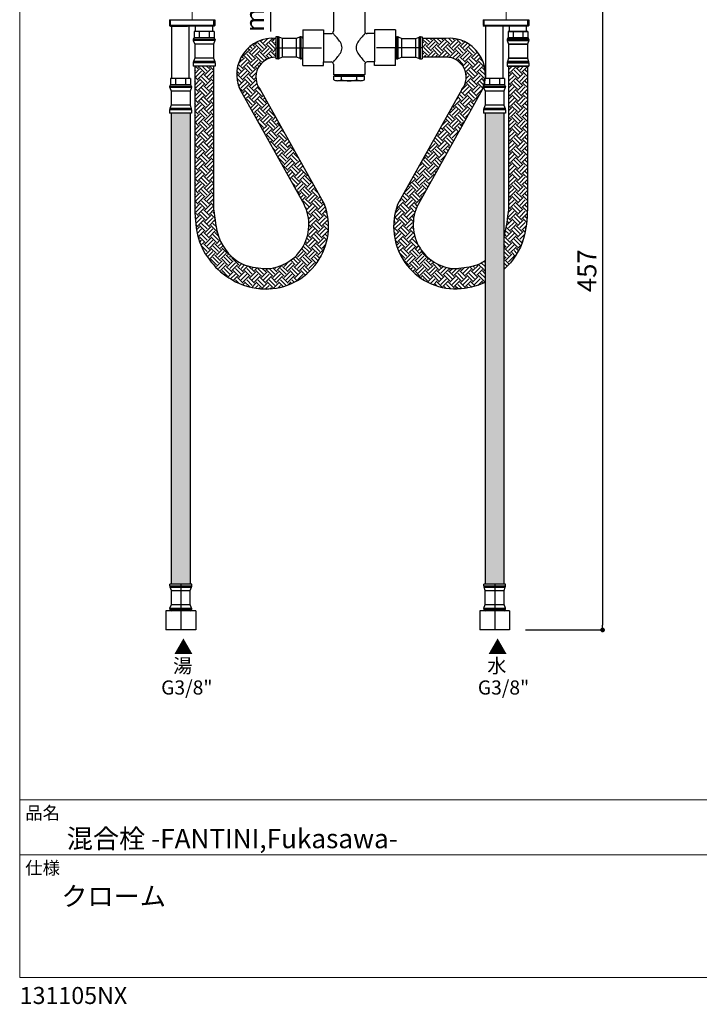
# Model space of a CAD drawing. Units: millimetres. Extents: x 18 to 3712, y 17 to 1175.
# Drawn here: x 18 to 451, y 17 to 644 of the extents above; entities that cross this region are included whole.
import ezdxf

# ---------------------------------------------------------------- set-up
doc = ezdxf.new("R2010")
doc.units = ezdxf.units.MM
doc.header["$LTSCALE"] = 50.8
doc.header["$PDMODE"] = 1
doc.header["$PDSIZE"] = -2
doc.linetypes.add('CENTER2', pattern=[1.125, 0.75, -0.125, 0.125, -0.125])
doc.linetypes.add('STYLE_12', pattern=[0.3937007874015748, 0.1968503937007874, -0.1968503937007874])
for name, color, linetype, lineweight in [('DIM', 7, 'Continuous', 9), ('HIDDEN', 7, 'STYLE_12', 9), ('TEMPLATE', 7, 'Continuous', 0)]:
    doc.layers.add(name, color=color, linetype=linetype, lineweight=lineweight)
doc.layers.add('MODEL', color=7, linetype='Continuous')
doc.styles.add('ARIAL', font='ARIAL.TTF')
doc.styles.add('ＭＳ ゴシック', font='msgothic.ttc', dxfattribs={"bigfont": 'ＭＳ ゴシック'})
doc.dimstyles.new('ARIAL', dxfattribs={"dimtxt": 12, "dimasz": 10, "dimexe": 3, "dimexo": 3, "dimgap": 4, "dimtad": 1, "dimdec": 1, "dimdsep": 46, "dimtxsty": 'ARIAL', "dimcen": 0, "dimadec": 0, "dimazin": 0, "dimtfac": 0.5, "dimtdec": 4, "dimtmove": 0, "dimatfit": 0, "dimfxl": 1, "dimtolj": 1, "dimtzin": 0, "dimarcsym": 0})
pattern_1 = [(45, (0, 0), (7e-16, 7.184204896855324), [5.08, -5.08]), (45, (-1.347038418160373, 1.347038418160373), (7e-16, 7.184204896855324), [5.08, -5.08]), (45, (-2.694076836320746, 2.694076836320747), (7e-16, 7.184204896855324), [5.08, -5.08]), (135, (-2.694076836320746, 3.592102448427662), (-7.184204896855324, 7e-16), [5.08, -5.08]), (135, (-1.347038418160373, 4.939140866588035), (-7.184204896855324, 7e-16), [5.08, -5.08]), (135, (9e-16, 6.286179284748409), (-7.184204896855324, 7e-16), [5.08, -5.08])]

# ---------------------------------------------------------------- blocks, each defined once
blk = doc.blocks.new('_DOT')
at = {"color": 0, "linetype": 'ByBlock', "lineweight": -2}
blk.add_line((-0.5, 0), (-1, 0), dxfattribs=at)
at = {"color": 0, "linetype": 'ByBlock', "lineweight": -2, "const_width": 0.5}
blk.add_lwpolyline([(-0.25, 0, 1), (0.25, 0, 1)], format="xyb", close=True, dxfattribs=at)
blk = doc.blocks.new('*D13')
at = {"layer": 'Defpoints', "color": 0}
for p in [(352.4230569981788, 712.9950955945453), (337.1230570011588, 255.3950931389721), (389.1504415542257, 255.3950931389721)]:
    blk.add_point(p, dxfattribs=at)
at = {"layer": 'DIM', "color": 0, "lineweight": -2}
for p, q in [((355.4230569981788, 712.9950955945453), (389.1504415542257, 712.9950955945453)), ((389.1504415542257, 709.9950955945453), (389.1504415542257, 258.3950931389721)), ((340.1230570011588, 255.3950931389721), (389.1504415542257, 255.3950931389721))]:
    blk.add_line(p, q, dxfattribs=at)
at = {"layer": 'DIM', "color": 0, "lineweight": -2, "xscale": 3, "yscale": 3, "zscale": 3}
for p, rotation in [((389.1504415542257, 712.9950955945453), 90), ((389.1504415542257, 255.3950931389721), 270)]:
    blk.add_blockref('_DOT', p, dxfattribs=dict(at, rotation=rotation))
at = {"layer": 'DIM', "color": 0, "linetype": 'Continuous', "insert": (379.1504415542257, 484.1950943667585), "char_height": 12, "attachment_point": 5, "rotation": 90, "style": 'ＭＳ ゴシック'}
blk.add_mtext('\\A1;457', dxfattribs=at)
blk = doc.blocks.new('*D15')
at = {"layer": 'Defpoints', "color": 0}
for p in [(252.5188715298266, 713.1853787709649), (177.4580730579796, 696.2551696104322), (252.6230570011588, 696.2551696104322)]:
    blk.add_point(p, dxfattribs=at)
at = {"layer": 'DIM', "color": 0, "lineweight": -2}
for p, q in [((249.5188715298266, 713.1853787709649), (177.4580730579796, 713.1853787709649)), ((177.4580730579796, 710.1853787709649), (177.4580730579796, 699.2551696104322)), ((249.6230570011588, 696.2551696104322), (177.4580730579796, 696.2551696104322)), ((177.4580730579796, 696.2551696104322), (177.4580730579796, 636.6191696104322))]:
    blk.add_line(p, q, dxfattribs=at)
at = {"layer": 'DIM', "color": 0, "lineweight": -2, "xscale": 3, "yscale": 3, "zscale": 3}
for p, rotation in [((177.4580730579796, 713.1853787709649), 90), ((177.4580730579796, 696.2551696104322), 270)]:
    blk.add_blockref('_DOT', p, dxfattribs=dict(at, rotation=rotation))
at = {"layer": 'DIM', "color": 0, "linetype": 'Continuous', "insert": (167.4580730579796, 663.4371696104322), "char_height": 12, "attachment_point": 5, "rotation": 90, "style": 'ＭＳ ゴシック'}
blk.add_mtext('\\A1;max 35', dxfattribs=at)

msp = doc.modelspace()

# ---------------------------------------------------------------- hatches: boundary and pattern name
at = {"layer": 'MODEL', "linetype": 'Continuous'}
h = msp.add_hatch(dxfattribs=at)
h.set_pattern_fill('EARTH', color=256, scale=0.8, angle=45, style=0)
h.set_pattern_definition([(45, (648.646384072898, -25.78411851215731), (7e-16, 7.184204896855324), [5.08, -5.08]), (45, (647.2993456547375, -24.43708009399693), (7e-16, 7.184204896855324), [5.08, -5.08]), (45, (645.9523072365772, -23.09004167583656), (7e-16, 7.184204896855324), [5.08, -5.08]), (135, (645.9523072365772, -22.19201606372965), (-7.184204896855324, 7e-16), [5.08, -5.08]), (135, (647.2993456547375, -20.84497764556927), (-7.184204896855324, 7e-16), [5.08, -5.08]), (135, (648.646384072898, -19.4979392274089), (-7.184204896855324, 7e-16), [5.08, -5.08])])
edge = h.paths.add_edge_path()
edge.add_line((141.2371255083735, 523.3460765083283), (141.2371255083735, 614.4950967149746))
edge.add_line((141.2371255083735, 614.4950967149746), (129.2371255083735, 614.4950967149746))
edge.add_line((129.2371255083735, 614.4950967149746), (129.2371255083735, 523.3460765083283))
edge.add_spline(control_points=[(129.2371255083735, 523.3460765083283), (129.5481035004721, 517.0188016100784), (130.4152615722099, 499.3752781469049), (148.0935376637537, 477.9903544707004), (166.8884825044865, 472.6110197974313), (174.4651109516798, 472.5621407321999), (174.7191347519051, 472.560501949727)], knot_values=[0, 0, 0, 0, 18.80788388557828, 52.44553871361548, 74.41444306047359, 75.17655228772597, 75.17655228772597, 75.17655228772597, 75.17655228772597], degree=3, periodic=0)
edge.add_arc((174.719134751905, 512.3430669954803), 39.7825650457533, 270.0000000000035, 380.728538917001)
edge.add_line((211.926488816136, 526.4237376172423), (170.9414300108657, 599.6997060137628))
edge.add_arc((180.9355540074156, 607.5226027979605), 12.69173859463807, 89.60497830903518, 218.0520497083135, ccw=False)
edge.add_line((181.02305560641, 620.2140397546175), (181.02305560641, 632.2140397546175))
edge.add_arc((179.1887526886573, 609.0944993231349), 23.19219301741509, 85.46365893959926, 203.4969721049985)
edge.add_line((157.9196297451412, 599.8477579419437), (198.9046885504118, 526.4237376172416))
edge.add_arc((173.9550562617077, 513.5720002340006), 28.06512613742084, -91.96255985550698, 27.253325681608317, ccw=False)
edge.add_spline(control_points=[(172.9939257837955, 485.5233365704003), (168.4963075410655, 486.0774770951414), (156.2786398559364, 487.5827859979354), (142.7372237002386, 503.5298934834764), (142.2903103945345, 517.388839874316), (141.2371255083735, 523.3460765083283)], knot_values=[-54.49283256669885, -54.49283256669885, -54.49283256669885, -54.49283256669885, -41.11373618359369, -18.1488512160552, 0, 0, 0, 0], degree=3, periodic=0)
at = {"layer": 'MODEL', "linetype": 'Continuous', "lineweight": -3}
h = msp.add_hatch(dxfattribs=at)
h.set_pattern_fill('EARTH', color=256, scale=0.8, angle=45, style=0)
h.set_pattern_definition(pattern_1)
edge = h.paths.add_edge_path()
edge.add_arc((296.5191947550396, 513.5720002340006), 28.06512613742095, 152.7466743183937, 271.9625598555074, ccw=False)
edge.add_line((271.569562466335, 526.4237376172409), (312.5546212716059, 599.8477579419434))
edge.add_arc((291.2854983280533, 609.0944993231493), 23.19219301745447, 336.5030278950042, 341.3508121284534)
edge.add_arc((314.2592493626104, 601.6403727926117), 1.000000000000793, 146.2190005967268, 177.8283673842786, ccw=False)
edge.add_arc((291.2854983280558, 609.094499323144), 23.19219301745041, 342.6965558525482, 347.2788030586534)
edge.add_line((313.9083959156188, 603.9874138821795), (313.9083959156188, 606.640372792612))
edge.add_line((313.9083959156188, 606.640372792612), (314.3474817625047, 606.640372792612))
edge.add_arc((291.28549832809, 609.0944993231349), 23.19219301741503, 353.9257649114502, 454.536341060401)
edge.add_line((289.4511954103372, 632.2140397546175), (274.2230583959083, 632.2140397546175))
edge.add_line((274.2230583959083, 632.2140397546175), (274.2230583959083, 620.2140397546175))
edge.add_line((274.2230583959083, 620.2140397546175), (289.451195410332, 620.2140397546175))
edge.add_arc((289.5386970093315, 607.5226027979605), 12.69173859463808, -38.052049708313575, 90.39502169098762, ccw=False)
edge.add_line((299.5328210058814, 599.6997060137628), (258.5477622006111, 526.4237376172421))
edge.add_arc((295.7551162648421, 512.3430669954803), 39.78256504575324, 159.2714610829992, 270.0000000000002)
edge.add_spline(control_points=[(295.7551162648421, 472.560501949727), (296.0091400650675, 472.5621407321999), (302.3339704035996, 472.6029440785497), (308.660577113659, 474.1213498872045), (314.2592488767047, 476.7607981456275)], knot_values=[-75.17655228772597, -75.17655228772597, -75.17655228772597, -75.17655228772597, -74.41444306047359, -56.20111944432315, -56.20111944432315, -56.20111944432315, -56.20111944432315], degree=3, periodic=0)
edge.add_line((314.2592488767046, 476.7607981456275), (314.2592488767045, 490.4754825710671))
edge.add_spline(control_points=[(314.2592488767044, 490.4754825710671), (313.0705866469203, 489.680364308151), (307.8983524225552, 486.8069161767721), (301.9779434756817, 486.0774770951414), (297.4803252329517, 485.5233365704003)], knot_values=[36.88135074392407, 36.88135074392407, 36.88135074392407, 36.88135074392407, 41.11373618359369, 54.49283256669885, 54.49283256669885, 54.49283256669885, 54.49283256669885], degree=3, periodic=0)
h = msp.add_hatch(dxfattribs=at)
h.set_pattern_fill('EARTH', color=256, scale=0.8, angle=45, style=0)
h.set_pattern_definition(pattern_1)
edge = h.paths.add_edge_path()
edge.add_line((341.2371255083737, 523.3460765083283), (341.2371255083737, 614.4950967149746))
edge.add_line((341.2371255083737, 614.4950967149746), (329.2371255083737, 614.4950967149746))
edge.add_line((329.2371255083737, 614.4950967149746), (329.2371255083737, 523.3460765083283))
edge.add_spline(control_points=[(329.2371255083737, 523.3460765083283), (328.2500111211318, 517.7625611475328), (328.0147804428244, 512.0380315297375), (326.2592488767045, 506.5978080968227)], knot_values=[0, 0, 0, 0, 17.01030121366619, 17.01030121366619, 17.01030121366619, 17.01030121366619], degree=3, periodic=0)
edge.add_line((326.2592488767045, 506.5978080968228), (326.2592488767057, 484.9432349424939))
edge.add_spline(control_points=[(326.259248876708, 484.943234942496), (332.0968868748772, 490.400061107375), (340.2314433821145, 502.8840906611756), (340.926147516275, 517.0188016100784), (341.2371255083737, 523.3460765083283)], knot_values=[-42.01556065735573, -42.01556065735573, -42.01556065735573, -42.01556065735573, -18.80788388557828, 0, 0, 0, 0], degree=3, periodic=0)
at = {"layer": 'MODEL'}
h = msp.add_hatch(dxfattribs=at)
h.set_pattern_fill('EARTH', color=256, scale=20, angle=45, style=0)
h.set_pattern_definition([(45, (555.0158334807666, 238.0284626847295), (4e-16, 7.071067811865476), [5, -5]), (45, (553.6900082660416, 239.3542878994542), (4e-16, 7.071067811865476), [5, -5]), (45, (552.3641830513166, 240.6801131141789), (4e-16, 7.071067811865476), [5, -5]), (135, (552.3641830513166, 241.5639965906623), (-7.071067811865475, 9e-16), [5, -5]), (135, (553.6900082660416, 242.8898218053872), (-7.071067811865475, 9e-16), [5, -5]), (135, (555.0158334807666, 244.2156470201118), (-7.071067811865475, 9e-16), [5, -5])])
h.paths.add_polyline_path([(114.2592488767046, 284.6403705517534), (126.2592488767046, 284.6403705517534), (126.2592488767037, 584.640372792612), (114.2592488767037, 584.640372792612)])
h = msp.add_hatch(dxfattribs=at)
h.set_pattern_fill('EARTH', color=256, scale=20, angle=45, style=0)
h.set_pattern_definition([(45, (755.0158334807666, 238.0284626847295), (4e-16, 7.071067811865476), [5, -5]), (45, (753.6900082660418, 239.3542878994542), (4e-16, 7.071067811865476), [5, -5]), (45, (752.3641830513166, 240.6801131141789), (4e-16, 7.071067811865476), [5, -5]), (135, (752.3641830513166, 241.5639965906623), (-7.071067811865475, 9e-16), [5, -5]), (135, (753.6900082660418, 242.8898218053872), (-7.071067811865475, 9e-16), [5, -5]), (135, (755.0158334807666, 244.2156470201118), (-7.071067811865475, 9e-16), [5, -5])])
h.paths.add_polyline_path([(314.2592488767045, 284.6403705517534), (326.2592488767045, 284.6403705517534), (326.2592488767045, 584.640372792612), (314.2592488767045, 584.640372792612)])

# ---------------------------------------------------------------- linework, layer by layer
at = {"layer": 'DIM', "linetype": 'Continuous', "lineweight": 0}
msp.add_line((181.02305560641, 620.2140397546175), (181.02305560641, 632.2140397546175), dxfattribs=at)
at = {"layer": 'HIDDEN', "linetype": 'CENTER2'}
for p, q in [((127.6230570011587, 712.9950955945453), (127.6230570011587, 643.9950955945453)), ((327.6230570011588, 712.9950955945453), (327.6230570011588, 643.9950955945453))]:
    msp.add_line(p, q, dxfattribs=at)
at = {"layer": 'MODEL'}
for p, q in [((217.6230570011596, 663.5895642393291), (217.6230570011596, 636.7140397546175)), ((237.6230570011587, 663.5895642393291), (237.6230570011587, 636.7140397546175)), ((113.1230570011587, 643.9950955945453), (142.1230570011587, 643.9950955945453)), ((113.1230570011587, 643.9950955945453), (113.1230570011587, 640.4950955945453)), ((113.1230570011587, 640.4950955945453), (113.6230570011587, 639.9950955945453)), ((127.6230570011587, 639.9950955945453), (113.6230570011587, 639.9950955945453)), ((113.7365570011586, 639.9950955945453), (124.7365570011586, 639.9950955945453)), ((114.7592488767037, 606.640372792612), (114.7592488767037, 639.9950955945453)), ((125.7592488767037, 606.640372792612), (125.7592488767037, 639.9950955945453)), ((141.6230570011587, 639.9950955945453), (127.6230570011587, 639.9950955945453)), ((129.7371255083736, 636.4950967149746), (129.7371255083736, 639.9950955945453)), ((129.7371255083735, 636.4950967149746), (129.7371255083735, 639.9950955945453)), ((140.7371255083736, 636.4950967149746), (140.7371255083736, 639.9950955945453)), ((140.7371255083735, 636.4950967149746), (140.7371255083735, 639.9950955945453)), ((142.1230570011587, 640.4950955945453), (141.6230570011587, 639.9950955945453)), ((142.1230570011587, 643.9950955945453), (142.1230570011587, 640.4950955945453)), ((313.1230570011588, 643.9950955945453), (342.1230570011588, 643.9950955945453)), ((313.1230570011588, 643.9950955945453), (313.1230570011588, 640.4950955945453)), ((313.1230570011588, 640.4950955945453), (313.6230570011588, 639.9950955945453)), ((327.6230570011588, 639.9950955945453), (313.6230570011588, 639.9950955945453)), ((314.7592488767045, 606.640372792612), (314.7592488767045, 639.9950955945453)), ((325.7592488767045, 606.640372792612), (325.7592488767045, 639.9950955945453)), ((341.6230570011588, 639.9950955945453), (327.6230570011588, 639.9950955945453)), ((329.7371255083735, 636.4950967149746), (329.7371255083735, 639.9950955945453)), ((329.7371255083737, 636.4950967149746), (329.7371255083737, 639.9950955945453)), ((340.7371255083735, 636.4950967149746), (340.7371255083735, 639.9950955945453)), ((340.7371255083737, 636.4950967149746), (340.7371255083737, 639.9950955945453)), ((342.1230570011588, 640.4950955945453), (341.6230570011588, 639.9950955945453)), ((342.1230570011588, 643.9950955945453), (342.1230570011588, 640.4950955945453)), ((128.8862725472877, 636.4950967149746), (128.8862725472877, 632.4950967149746)), ((130.4739857875597, 636.4950967149746), (128.8862725472877, 636.4950967149746)), ((128.8862725472877, 636.4950967149746), (128.8862725472877, 632.4950967149746)), ((130.4739857875597, 636.4950967149746), (128.8862725472877, 636.4950967149746)), ((132.0616990278307, 636.4950967149746), (130.4739857875597, 636.4950967149746)), ((132.0616990278306, 636.4950967149746), (130.4739857875597, 636.4950967149746)), ((132.0616990278307, 636.4950967149746), (132.0616990278307, 632.4950967149746)), ((135.2371255083736, 636.4950967149746), (132.0616990278307, 636.4950967149746)), ((132.0616990278306, 636.4950967149746), (132.0616990278306, 632.4950967149746)), ((135.2371255083735, 636.4950967149746), (132.0616990278306, 636.4950967149746)), ((138.4125519889166, 636.4950967149746), (135.2371255083736, 636.4950967149746)), ((138.4125519889166, 636.4950967149746), (135.2371255083735, 636.4950967149746)), ((138.4125519889166, 636.4950967149746), (138.4125519889166, 632.4950967149746)), ((140.0002652291886, 636.4950967149746), (138.4125519889166, 636.4950967149746)), ((138.4125519889166, 636.4950967149746), (138.4125519889166, 632.4950967149746)), ((140.0002652291886, 636.4950967149746), (138.4125519889166, 636.4950967149746)), ((141.5879784694596, 636.4950967149746), (140.0002652291886, 636.4950967149746)), ((141.5879784694595, 636.4950967149746), (140.0002652291886, 636.4950967149746)), ((141.5879784694596, 636.4950967149746), (141.5879784694596, 632.4950967149746)), ((141.5879784694595, 636.4950967149746), (141.5879784694595, 632.4950967149746)), ((198.1230570011587, 637.5982443807691), (198.1230570011587, 626.2140397546175)), ((198.1230570011587, 637.5982443807691), (211.4047653120466, 637.5982443807691)), ((211.4047653120466, 637.5982443807691), (211.4047653120466, 635.2140397546175)), ((211.4047653120466, 635.2140397546175), (211.4047653120466, 617.2140397546175)), ((211.4047653120466, 635.2140397546175), (216.1230570011596, 635.2140397546175)), ((243.8413486902717, 635.2140397546175), (239.1230570011587, 635.2140397546175)), ((243.8413486902717, 637.5982443807691), (243.8413486902717, 635.2140397546175)), ((257.1230570011596, 637.5982443807691), (243.8413486902717, 637.5982443807691)), ((243.8413486902717, 635.2140397546175), (243.8413486902717, 617.2140397546175)), ((257.1230570011596, 637.5982443807691), (257.1230570011596, 626.2140397546175)), ((328.8862725472878, 636.4950967149746), (328.8862725472878, 632.4950967149746)), ((330.4739857875597, 636.4950967149746), (328.8862725472878, 636.4950967149746)), ((328.8862725472877, 636.4950967149746), (328.8862725472877, 632.4950967149746)), ((328.8862725472877, 636.4950967149746), (330.4739857875586, 636.4950967149746)), ((332.0616990278306, 636.4950967149746), (330.4739857875597, 636.4950967149746)), ((330.4739857875586, 636.4950967149746), (332.0616990278306, 636.4950967149746)), ((332.0616990278306, 636.4950967149746), (332.0616990278306, 632.4950967149746)), ((335.2371255083735, 636.4950967149746), (332.0616990278306, 636.4950967149746)), ((332.0616990278306, 636.4950967149746), (332.0616990278306, 632.4950967149746)), ((332.0616990278306, 636.4950967149746), (335.2371255083737, 636.4950967149746)), ((338.4125519889167, 636.4950967149746), (335.2371255083735, 636.4950967149746)), ((335.2371255083737, 636.4950967149746), (338.4125519889166, 636.4950967149746)), ((338.4125519889167, 636.4950967149746), (338.4125519889167, 632.4950967149746)), ((340.0002652291886, 636.4950967149746), (338.4125519889167, 636.4950967149746)), ((338.4125519889166, 636.4950967149746), (338.4125519889166, 632.4950967149746)), ((338.4125519889166, 636.4950967149746), (340.0002652291874, 636.4950967149746)), ((341.5879784694595, 636.4950967149746), (340.0002652291886, 636.4950967149746)), ((340.0002652291874, 636.4950967149746), (341.5879784694595, 636.4950967149746)), ((341.5879784694595, 636.4950967149746), (341.5879784694595, 632.4950967149746)), ((341.5879784694595, 636.4950967149746), (341.5879784694595, 632.4950967149746)), ((142.2371250224687, 631.4950967149746), (128.2371259942798, 631.4950967149746)), ((128.2371259942798, 631.4950967149746), (128.2371259942798, 631.2311610931235)), ((142.2371250224687, 631.4950967149746), (128.2371259942797, 631.4950967149746)), ((128.2371259942797, 631.4950967149746), (128.2371259942797, 631.2311610931235)), ((142.2371250224687, 631.2311610931235), (128.2371259942798, 631.2311610931235)), ((142.2371250224687, 631.2311610931235), (128.2371259942797, 631.2311610931235)), ((142.1315522134687, 630.7839474976238), (128.3426988032787, 630.7839474976238)), ((128.3426988032787, 630.7839474976238), (129.2371259942807, 628.4950931156266)), ((142.1315522134686, 630.7839474976238), (128.3426988032786, 630.7839474976238)), ((128.3426988032786, 630.7839474976238), (129.2371259942806, 628.4950931156266)), ((129.2750285146406, 632.4950967149746), (128.8862725472877, 632.4950967149746)), ((129.2750285146406, 632.4950967149746), (128.8862725472877, 632.4950967149746)), ((141.2371250224666, 628.4950931156266), (129.2371259942807, 628.4950931156266)), ((129.2371259942807, 628.4950931156266), (129.2371259942807, 619.4950931156266)), ((141.2371250224666, 628.4950931156266), (129.2371259942806, 628.4950931156266)), ((129.2371259942806, 628.4950931156266), (129.2371259942806, 619.4950931156266)), ((131.6729430604776, 632.4950967149746), (129.2750285146406, 632.4950967149746)), ((131.6729430604776, 632.4950967149746), (129.2750285146406, 632.4950967149746)), ((132.0616990278307, 632.4950967149746), (131.6729430604776, 632.4950967149746)), ((132.0616990278306, 632.4950967149746), (131.6729430604776, 632.4950967149746)), ((132.8392109625366, 632.4950967149746), (132.0616990278307, 632.4950967149746)), ((132.8392109625365, 632.4950967149746), (132.0616990278306, 632.4950967149746)), ((137.6350400542097, 632.4950967149746), (132.8392109625366, 632.4950967149746)), ((137.6350400542096, 632.4950967149746), (132.8392109625365, 632.4950967149746)), ((138.4125519889166, 632.4950967149746), (137.6350400542097, 632.4950967149746)), ((138.4125519889166, 632.4950967149746), (137.6350400542096, 632.4950967149746)), ((138.8013079562698, 632.4950967149746), (138.4125519889166, 632.4950967149746)), ((138.8013079562697, 632.4950967149746), (138.4125519889166, 632.4950967149746)), ((141.1992225021067, 632.4950967149746), (138.8013079562698, 632.4950967149746)), ((141.1992225021067, 632.4950967149746), (138.8013079562697, 632.4950967149746)), ((141.5879784694596, 632.4950967149746), (141.1992225021067, 632.4950967149746)), ((141.5879784694595, 632.4950967149746), (141.1992225021067, 632.4950967149746)), ((142.1315522134687, 630.7839474976238), (141.2371250224666, 628.4950931156266)), ((142.1315522134686, 630.7839474976238), (141.2371250224666, 628.4950931156266)), ((141.2371250224666, 628.4950931156266), (141.2371250224666, 619.4950931156266)), ((141.2371250224666, 628.4950931156266), (141.2371250224666, 619.4950931156266)), ((142.2371250224687, 631.4950967149746), (142.2371250224687, 631.2311610931235)), ((142.2371250224687, 631.4950967149746), (142.2371250224687, 631.2311610931235)), ((182.1509174468112, 633.2140392687115), (181.02305560641, 633.2140392687115)), ((181.02305560641, 633.2140392687115), (181.02305560641, 619.2140402405234)), ((182.1509174468112, 619.2140402405234), (182.1509174468112, 633.2140392687115)), ((185.1230534018112, 632.2140392687105), (183.0453446378118, 633.0028936507115)), ((183.0453446378118, 619.4251858585246), (183.0453446378118, 633.0028936507115)), ((185.1230534018112, 620.2140402405246), (185.1230534018112, 632.2140392687105)), ((194.1230534018112, 632.2140392687105), (185.1230534018116, 632.2140392687105)), ((196.4119077838083, 633.1084664597126), (194.1230534018112, 632.2140392687105)), ((194.1230534018112, 620.2140402405246), (194.1230534018112, 632.2140392687105)), ((196.4119077838083, 619.3196130495235), (196.4119077838083, 633.1084664597126)), ((196.8591213793081, 619.2140402405234), (196.8591213793081, 633.2140392687127)), ((197.1230570011587, 633.2140392687127), (196.8591213793081, 633.2140392687127)), ((197.1230570011587, 619.2140402405234), (197.1230570011587, 633.2140392687127)), ((258.1230570011596, 619.2140402405234), (258.1230570011596, 633.2140392687127)), ((258.1230570011596, 633.2140392687127), (258.3869926230103, 633.2140392687127)), ((258.3869926230103, 619.2140402405234), (258.3869926230103, 633.2140392687127)), ((258.83420621851, 619.3196130495235), (258.83420621851, 633.1084664597126)), ((258.83420621851, 633.1084664597126), (261.1230606005071, 632.2140392687105)), ((261.1230606005071, 620.2140402405246), (261.1230606005071, 632.2140392687105)), ((261.1230606005071, 632.2140392687105), (270.1230606005067, 632.2140392687105)), ((270.1230606005071, 632.2140392687105), (272.2007693645065, 633.0028936507115)), ((270.1230606005071, 620.2140402405246), (270.1230606005071, 632.2140392687105)), ((272.2007693645065, 619.4251858585246), (272.2007693645065, 633.0028936507115)), ((273.0951965555071, 619.2140402405234), (273.0951965555071, 633.2140392687115)), ((273.0951965555071, 633.2140392687115), (274.2230583959083, 633.2140392687115)), ((274.2230583959083, 633.2140392687115), (274.2230583959083, 619.2140402405234)), ((342.2371250224688, 631.4950967149746), (328.2371259942798, 631.4950967149746)), ((328.2371259942798, 631.4950967149746), (328.2371259942798, 631.2311610931235)), ((328.2371259942785, 631.4950967149746), (342.2371250224675, 631.4950967149746)), ((328.2371259942785, 631.4950967149746), (328.2371259942785, 631.2311610931235)), ((342.2371250224688, 631.2311610931235), (328.2371259942798, 631.2311610931235)), ((328.2371259942785, 631.2311610931235), (342.2371250224675, 631.2311610931235)), ((342.1315522134686, 630.7839474976238), (328.3426988032787, 630.7839474976238)), ((328.3426988032787, 630.7839474976238), (329.2371259942806, 628.4950931156266)), ((328.3426988032786, 630.7839474976238), (342.1315522134686, 630.7839474976238)), ((328.3426988032786, 630.7839474976238), (329.2371259942806, 628.4950931156266)), ((329.2750285146406, 632.4950967149746), (328.8862725472878, 632.4950967149746)), ((328.8862725472877, 632.4950967149746), (329.2750285146404, 632.4950967149746)), ((341.2371250224667, 628.4950931156266), (329.2371259942806, 628.4950931156266)), ((329.2371259942806, 628.4950931156266), (329.2371259942806, 619.4950931156266)), ((329.2371259942806, 628.4950931156266), (341.2371250224666, 628.4950931156266)), ((329.2371259942806, 628.4950931156266), (329.2371259942806, 619.4950931156266)), ((331.6729430604776, 632.4950967149746), (329.2750285146406, 632.4950967149746)), ((329.2750285146404, 632.4950967149746), (331.6729430604775, 632.4950967149746)), ((332.0616990278306, 632.4950967149746), (331.6729430604776, 632.4950967149746)), ((331.6729430604775, 632.4950967149746), (332.0616990278306, 632.4950967149746)), ((332.8392109625377, 632.4950967149746), (332.0616990278306, 632.4950967149746)), ((332.0616990278306, 632.4950967149746), (332.8392109625375, 632.4950967149746)), ((337.6350400542096, 632.4950967149746), (332.8392109625377, 632.4950967149746)), ((332.8392109625375, 632.4950967149746), (337.6350400542107, 632.4950967149746)), ((338.4125519889167, 632.4950967149746), (337.6350400542096, 632.4950967149746)), ((337.6350400542107, 632.4950967149746), (338.4125519889166, 632.4950967149746)), ((338.8013079562697, 632.4950967149746), (338.4125519889167, 632.4950967149746)), ((338.4125519889166, 632.4950967149746), (338.8013079562696, 632.4950967149746)), ((341.1992225021067, 632.4950967149746), (338.8013079562697, 632.4950967149746)), ((338.8013079562696, 632.4950967149746), (341.1992225021066, 632.4950967149746)), ((341.5879784694595, 632.4950967149746), (341.1992225021067, 632.4950967149746)), ((341.1992225021066, 632.4950967149746), (341.5879784694595, 632.4950967149746)), ((342.1315522134686, 630.7839474976238), (341.2371250224667, 628.4950931156266)), ((342.1315522134686, 630.7839474976238), (341.2371250224666, 628.4950931156266)), ((341.2371250224667, 628.4950931156266), (341.2371250224667, 619.4950931156266)), ((341.2371250224666, 628.4950931156266), (341.2371250224666, 619.4950931156266)), ((342.2371250224688, 631.4950967149746), (342.2371250224688, 631.2311610931235)), ((342.2371250224675, 631.4950967149746), (342.2371250224675, 631.2311610931235)), ((181.02305560641, 626.2140397546175), (210.1230570011587, 626.2140397546175)), ((198.1230570011587, 614.8298351284659), (198.1230570011587, 626.2140397546175)), ((274.2230583959083, 626.2140397546175), (245.1230570011596, 626.2140397546175)), ((257.1230570011596, 614.8298351284659), (257.1230570011596, 626.2140397546175)), ((142.2371250224676, 616.5229571606267), (128.2371259942798, 616.5229571606267)), ((128.2371259942798, 616.5229571606267), (128.2371259942798, 614.4950967149746)), ((142.2371250224675, 616.5229571606267), (128.2371259942797, 616.5229571606267)), ((128.2371259942797, 616.5229571606267), (128.2371259942797, 614.4950967149746)), ((129.2371259942807, 619.4950931156266), (128.4482716122806, 617.4173843516276)), ((129.2371259942806, 619.4950931156266), (128.4482716122807, 617.4173843516276)), ((142.0259794044676, 617.4173843516276), (128.4482716122806, 617.4173843516276)), ((142.0259794044675, 617.4173843516276), (128.4482716122807, 617.4173843516276)), ((141.2371250224666, 619.4950931156266), (129.2371259942807, 619.4950931156266)), ((141.2371250224666, 619.4950931156266), (129.2371259942806, 619.4950931156266)), ((141.2371250224666, 619.4950931156266), (142.0259794044676, 617.4173843516276)), ((141.2371250224666, 619.4950931156266), (142.0259794044675, 617.4173843516276)), ((142.2371250224676, 616.5229571606267), (142.2371250224676, 614.4950967149746)), ((142.2371250224675, 616.5229571606267), (142.2371250224675, 614.4950967149746)), ((182.1509174468112, 619.2140402405234), (181.02305560641, 619.2140402405234)), ((185.1230534018112, 620.2140402405246), (183.0453446378118, 619.4251858585246)), ((194.1230534018112, 620.2140402405246), (185.1230534018116, 620.2140402405246)), ((196.4119077838083, 619.3196130495235), (194.1230534018112, 620.2140402405246)), ((197.1230570011587, 619.2140402405234), (196.8591213793081, 619.2140402405234)), ((198.1230570011587, 614.8298351284659), (211.4047653120466, 614.8298351284659)), ((211.4047653120466, 614.8298351284659), (211.4047653120466, 617.2140397546175)), ((211.4047653120466, 617.2140397546175), (216.1230570011596, 617.2140397546175)), ((217.6230570011596, 615.7140397546175), (217.6230570011587, 609.2140397546175)), ((237.6230570011587, 615.7140397546175), (237.6230570011587, 609.2140397546175)), ((243.8413486902717, 617.2140397546175), (239.1230570011587, 617.2140397546175)), ((243.8413486902717, 614.8298351284659), (243.8413486902717, 617.2140397546175)), ((257.1230570011596, 614.8298351284659), (243.8413486902717, 614.8298351284659)), ((258.1230570011596, 619.2140402405234), (258.3869926230103, 619.2140402405234)), ((258.83420621851, 619.3196130495235), (261.1230606005071, 620.2140402405246)), ((261.1230606005071, 620.2140402405246), (270.1230606005067, 620.2140402405246)), ((270.1230606005071, 620.2140402405246), (272.2007693645065, 619.4251858585246)), ((273.0951965555071, 619.2140402405234), (274.2230583959083, 619.2140402405234)), ((342.2371250224676, 616.5229571606267), (328.2371259942798, 616.5229571606267)), ((328.2371259942798, 616.5229571606267), (328.2371259942798, 614.4950967149746)), ((328.2371259942797, 616.5229571606267), (342.2371250224675, 616.5229571606267)), ((328.2371259942797, 616.5229571606267), (328.2371259942797, 614.4950967149746)), ((329.2371259942806, 619.4950931156266), (328.4482716122807, 617.4173843516276)), ((329.2371259942806, 619.4950931156266), (328.4482716122797, 617.4173843516276)), ((342.0259794044675, 617.4173843516276), (328.4482716122807, 617.4173843516276)), ((328.4482716122797, 617.4173843516276), (342.0259794044665, 617.4173843516276)), ((341.2371250224667, 619.4950931156266), (329.2371259942806, 619.4950931156266)), ((329.2371259942806, 619.4950931156266), (341.2371250224666, 619.4950931156266)), ((341.2371250224667, 619.4950931156266), (342.0259794044675, 617.4173843516276)), ((341.2371250224666, 619.4950931156266), (342.0259794044665, 617.4173843516276)), ((342.2371250224676, 616.5229571606267), (342.2371250224676, 614.4950967149746)), ((342.2371250224675, 616.5229571606267), (342.2371250224675, 614.4950967149746)), ((142.2371250224676, 614.4950967149746), (128.2371259942798, 614.4950967149746)), ((142.2371250224675, 614.4950967149746), (128.2371259942797, 614.4950967149746)), ((217.6230570011587, 609.2140397546175), (237.6230570011587, 609.2140397546175)), ((217.6230570011587, 609.2140397546175), (218.6230570011587, 608.2140397546175)), ((237.6230570011587, 609.2140397546175), (236.6230570011587, 608.2140397546175)), ((342.2371250224676, 614.4950967149746), (328.2371259942798, 614.4950967149746)), ((328.2371259942797, 614.4950967149746), (342.2371250224675, 614.4950967149746)), ((115.4961091558895, 606.640372792612), (113.9083959156188, 606.640372792612)), ((113.9083959156188, 606.640372792612), (113.9083959156188, 602.640372792612)), ((114.2971518829715, 602.640372792612), (113.9083959156188, 602.640372792612)), ((116.6950664288086, 602.640372792612), (114.2971518829715, 602.640372792612)), ((117.0838223961617, 606.640372792612), (115.4961091558895, 606.640372792612)), ((117.0838223961617, 602.640372792612), (116.6950664288086, 602.640372792612)), ((120.2592488767037, 606.640372792612), (117.0838223961617, 606.640372792612)), ((117.0838223961617, 606.640372792612), (117.0838223961617, 602.640372792612)), ((117.8613343308677, 602.640372792612), (117.0838223961617, 602.640372792612)), ((122.6571634225407, 602.640372792612), (117.8613343308677, 602.640372792612)), ((123.4346753572476, 606.640372792612), (120.2592488767037, 606.640372792612)), ((123.4346753572476, 602.640372792612), (122.6571634225407, 602.640372792612)), ((125.0223885975186, 606.640372792612), (123.4346753572476, 606.640372792612)), ((123.4346753572476, 606.640372792612), (123.4346753572476, 602.640372792612)), ((123.8234313246008, 602.640372792612), (123.4346753572476, 602.640372792612)), ((126.2213458704367, 602.640372792612), (123.8234313246008, 602.640372792612)), ((126.6101018377906, 606.640372792612), (125.0223885975186, 606.640372792612)), ((126.6101018377906, 602.640372792612), (126.2213458704367, 602.640372792612)), ((126.6101018377906, 606.640372792612), (126.6101018377906, 602.640372792612)), ((237.4380115773827, 608.2140397546175), (217.8081024249357, 608.2140397546175)), ((217.8081024249357, 605.7140397546175), (217.8081024249357, 608.2140397546175)), ((218.6230570011587, 608.2140397546175), (236.6230570011587, 608.2140397546175)), ((234.9842729333266, 605.2140397546175), (220.2618410689906, 605.2140397546175)), ((222.7155797130476, 605.7140397546175), (222.7155797130476, 608.2140397546175)), ((232.5305342892706, 605.7140397546175), (232.5305342892706, 608.2140397546175)), ((237.4380115773827, 605.7140397546175), (237.4380115773827, 608.2140397546175)), ((313.9083959156188, 606.640372792612), (313.9083959156188, 602.640372792612)), ((315.4961091558895, 606.640372792612), (313.9083959156188, 606.640372792612)), ((314.2971518829715, 602.640372792612), (313.9083959156188, 602.640372792612)), ((316.6950664288086, 602.640372792612), (314.2971518829715, 602.640372792612)), ((317.0838223961617, 606.640372792612), (315.4961091558895, 606.640372792612)), ((317.0838223961617, 602.640372792612), (316.6950664288086, 602.640372792612)), ((317.0838223961617, 606.640372792612), (317.0838223961617, 602.640372792612)), ((320.2592488767045, 606.640372792612), (317.0838223961617, 606.640372792612)), ((317.8613343308677, 602.640372792612), (317.0838223961617, 602.640372792612)), ((322.6571634225406, 602.640372792612), (317.8613343308677, 602.640372792612)), ((323.4346753572477, 606.640372792612), (320.2592488767045, 606.640372792612)), ((323.4346753572477, 602.640372792612), (322.6571634225406, 602.640372792612)), ((323.4346753572477, 606.640372792612), (323.4346753572477, 602.640372792612)), ((325.0223885975186, 606.640372792612), (323.4346753572477, 606.640372792612)), ((323.8234313246007, 602.640372792612), (323.4346753572477, 602.640372792612)), ((326.2213458704367, 602.640372792612), (323.8234313246007, 602.640372792612)), ((326.6101018377906, 606.640372792612), (325.0223885975186, 606.640372792612)), ((326.6101018377906, 602.640372792612), (326.2213458704367, 602.640372792612)), ((326.6101018377906, 606.640372792612), (326.6101018377906, 602.640372792612)), ((127.2592483907985, 601.640372792612), (113.2592493626096, 601.640372792612)), ((113.2592493626096, 601.640372792612), (113.2592493626096, 601.3764371707609)), ((127.2592483907985, 601.3764371707609), (113.2592493626096, 601.3764371707609)), ((127.1536755817986, 600.9292235752612), (113.3648221716095, 600.9292235752612)), ((113.3648221716095, 600.9292235752612), (114.2592493626117, 598.640369193264)), ((114.2592493626117, 598.640369193264), (114.2592493626117, 589.640369193264)), ((126.2592483907977, 598.640369193264), (114.2592493626117, 598.640369193264)), ((127.1536755817986, 600.9292235752612), (126.2592483907966, 598.640369193264)), ((126.2592483907977, 598.640369193264), (126.2592483907977, 589.640369193264)), ((127.2592483907985, 601.640372792612), (127.2592483907985, 601.3764371707609)), ((327.2592483907986, 601.640372792612), (313.2592493626096, 601.640372792612)), ((313.2592493626096, 601.640372792612), (313.2592493626096, 601.3764371707609)), ((327.2592483907986, 601.3764371707609), (313.2592493626096, 601.3764371707609)), ((327.1536755817986, 600.9292235752612), (313.3648221716095, 600.9292235752612)), ((313.3648221716095, 600.9292235752612), (314.2592493626116, 598.640369193264)), ((314.2592493626116, 598.640369193264), (314.2592493626116, 589.640369193264)), ((326.2592483907977, 598.640369193264), (314.2592493626116, 598.640369193264)), ((327.1536755817986, 600.9292235752612), (326.2592483907977, 598.640369193264)), ((326.2592483907977, 598.640369193264), (326.2592483907977, 589.640369193264)), ((327.2592483907986, 601.640372792612), (327.2592483907986, 601.3764371707609)), ((114.2592493626117, 589.640369193264), (113.4703949806106, 587.562660429265)), ((126.2592483907966, 589.640369193264), (114.2592493626117, 589.640369193264)), ((126.2592483907966, 589.640369193264), (127.0481027727976, 587.562660429265)), ((314.2592493626116, 589.640369193264), (313.4703949806105, 587.562660429265)), ((326.2592483907977, 589.640369193264), (314.2592493626116, 589.640369193264)), ((326.2592483907977, 589.640369193264), (327.0481027727977, 587.562660429265)), ((127.2592483907985, 586.6682332382641), (113.2592493626107, 586.6682332382641)), ((113.2592493626107, 586.6682332382641), (113.2592493626107, 584.640372792612)), ((127.2592483907985, 584.640372792612), (113.2592493626107, 584.640372792612)), ((127.0481027727976, 587.562660429265), (113.4703949806106, 587.562660429265)), ((114.2592488767037, 584.640372792612), (114.2592488767046, 284.640372792612)), ((126.2592488767037, 584.640372792612), (126.2592488767046, 284.640372792612)), ((127.2592483907985, 586.6682332382641), (127.2592483907985, 584.640372792612)), ((327.2592483907986, 586.6682332382641), (313.2592493626108, 586.6682332382641)), ((313.2592493626108, 586.6682332382641), (313.2592493626108, 584.640372792612)), ((327.2592483907986, 584.640372792612), (313.2592493626108, 584.640372792612)), ((327.0481027727977, 587.562660429265), (313.4703949806105, 587.562660429265)), ((314.2592488767045, 584.640372792612), (314.2592488767045, 284.640372792612)), ((326.2592488767045, 584.640372792612), (326.2592488767045, 284.640372792612)), ((327.2592483907986, 586.6682332382641), (327.2592483907986, 584.640372792612)), ((127.3790789517187, 284.6403705517534), (113.3790799235306, 284.6403705517534)), ((113.3790799235306, 283.5125087113523), (113.3790799235306, 284.6403705517534)), ((113.3790799235306, 283.5125087113523), (127.3790789517187, 283.5125087113523)), ((114.3790799235317, 280.5403727563523), (113.5902255415318, 282.6180815203517)), ((113.5902255415318, 282.6180815203517), (127.1679333337186, 282.6180815203517)), ((120.3790794376246, 284.6403705517534), (120.3790794376246, 255.5403691570048)), ((126.3790789517176, 280.5403727563523), (127.1679333337186, 282.6180815203517)), ((127.3790789517187, 283.5125087113523), (127.3790789517187, 284.6403705517534)), ((327.3790789517187, 284.6403705517534), (313.3790799235306, 284.6403705517534)), ((313.3790799235306, 283.5125087113523), (313.3790799235306, 284.6403705517534)), ((313.3790799235306, 283.5125087113523), (327.3790789517187, 283.5125087113523)), ((314.3790799235317, 280.5403727563523), (313.5902255415318, 282.6180815203517)), ((313.5902255415318, 282.6180815203517), (327.1679333337186, 282.6180815203517)), ((320.3790794376246, 284.6403705517534), (320.3790794376246, 255.5403691570048)), ((326.3790789517176, 280.5403727563523), (327.1679333337186, 282.6180815203517)), ((327.3790789517187, 283.5125087113523), (327.3790789517187, 284.6403705517534)), ((114.3790799235317, 280.5403727563523), (126.3790789517176, 280.5403727563523)), ((114.3790799235317, 271.5403727563523), (114.3790799235317, 280.5403727563519)), ((126.3790789517176, 271.5403727563523), (126.3790789517176, 280.5403727563519)), ((314.3790799235317, 280.5403727563523), (326.3790789517176, 280.5403727563523)), ((314.3790799235317, 271.5403727563523), (314.3790799235317, 280.5403727563519)), ((326.3790789517176, 271.5403727563523), (326.3790789517176, 280.5403727563519)), ((113.4846527325305, 269.2515183743552), (114.3790799235317, 271.5403727563523)), ((114.3790799235317, 271.5403727563523), (126.3790789517176, 271.5403727563523)), ((127.2735061427198, 269.2515183743552), (126.3790789517176, 271.5403727563523)), ((313.4846527325305, 269.2515183743552), (314.3790799235317, 271.5403727563523)), ((314.3790799235317, 271.5403727563523), (326.3790789517176, 271.5403727563523)), ((327.2735061427198, 269.2515183743552), (326.3790789517176, 271.5403727563523)), ((110.8790794376246, 267.5403691570048), (110.8790794376246, 255.5403691570048)), ((120.3790794376246, 267.5403691570048), (110.8790794376246, 267.5403691570048)), ((113.3790799235306, 268.8043047788554), (127.3790789517197, 268.8043047788554)), ((113.3790799235306, 268.5403691570048), (113.3790799235306, 268.8043047788554)), ((113.3790799235306, 268.5403691570048), (127.3790789517197, 268.5403691570048)), ((113.4846527325305, 269.2515183743552), (127.2735061427198, 269.2515183743552)), ((129.8790794376246, 267.5403691570048), (120.3790794376246, 267.5403691570048)), ((127.3790789517197, 268.5403691570048), (127.3790789517197, 268.8043047788554)), ((129.8790794376246, 267.5403691570048), (129.8790794376246, 255.5403691570048)), ((310.8790794376246, 267.5403691570048), (310.8790794376246, 255.5403691570048)), ((320.3790794376246, 267.5403691570048), (310.8790794376246, 267.5403691570048)), ((313.3790799235306, 268.8043047788554), (327.3790789517197, 268.8043047788554)), ((313.3790799235306, 268.5403691570048), (313.3790799235306, 268.8043047788554)), ((313.3790799235306, 268.5403691570048), (327.3790789517197, 268.5403691570048)), ((313.4846527325305, 269.2515183743552), (327.2735061427198, 269.2515183743552)), ((329.8790794376246, 267.5403691570048), (320.3790794376246, 267.5403691570048)), ((327.3790789517197, 268.5403691570048), (327.3790789517197, 268.8043047788554)), ((329.8790794376246, 267.5403691570048), (329.8790794376246, 255.5403691570048)), ((120.3790794376246, 255.5403691570048), (110.8790794376246, 255.5403691570048)), ((129.8790794376246, 255.5403691570048), (120.3790794376246, 255.5403691570048)), ((320.3790794376246, 255.5403691570048), (310.8790794376246, 255.5403691570048)), ((329.8790794376246, 255.5403691570048), (320.3790794376246, 255.5403691570048))]:
    msp.add_line(p, q, dxfattribs=at)
at = {"layer": 'MODEL', "linetype": 'Continuous'}
for p, q in [((127.6230570011587, 640.4950955945453), (113.1230570011587, 640.4950955945453)), ((113.7365570011586, 639.9950955945453), (113.7365570011586, 643.9950955945453)), ((142.1230570011587, 640.4950955945453), (127.6230570011587, 640.4950955945453)), ((141.5095570011586, 639.9950955945453), (141.5095570011586, 643.9950955945453)), ((327.6230570011588, 640.4950955945453), (313.1230570011588, 640.4950955945453)), ((313.7365570011586, 639.9950955945453), (313.7365570011586, 643.9950955945453)), ((342.1230570011588, 640.4950955945453), (327.6230570011588, 640.4950955945453)), ((341.5095570011586, 639.9950955945453), (341.5095570011586, 643.9950955945453)), ((289.4511954103372, 632.2140397546175), (274.2230583959083, 632.2140397546175)), ((289.4511954103372, 620.2140397546175), (274.2230583959083, 620.2140397546175)), ((129.2371255083735, 614.4950967149746), (129.2371255083735, 523.3460765083283)), ((141.2371255083735, 614.4950967149746), (141.2371255083735, 523.3460765083283)), ((329.2371255083737, 614.4950967149746), (329.2371255083737, 523.3460765083283)), ((329.2371255083737, 614.4950967149746), (341.2371255083737, 614.4950967149746)), ((341.2371255083737, 614.4950967149746), (341.2371255083737, 523.3460765083283)), ((157.9196297451412, 599.8477579419435), (198.9046885504115, 526.4237376172422)), ((170.9414300108657, 599.6997060137629), (211.926488816136, 526.4237376172422)), ((299.5328210058815, 599.6997060137629), (258.5477622006112, 526.4237376172422)), ((312.554621271606, 599.8477579419435), (271.5695624663357, 526.4237376172422))]:
    msp.add_line(p, q, dxfattribs=at)
at = {"layer": 'MODEL'}
for centre, radius, start, end in [((216.1230570011596, 636.7140397546175), 1.5, 270, 0), ((174.0742812495287, 595.7758630112651), 58.75257997999477, 35.23973174723787, 42.1642814643285), ((281.1718327527897, 595.7758630112651), 58.75257997999477, 137.8357185356714, 144.7602682527621), ((239.1230570011587, 636.7140397546175), 1.5, 180, 270), ((129.2371259942798, 631.4950967149746), 1, 90, 180), ((129.2371259942797, 631.4950967149746), 1, 90, 180), ((129.2371259942798, 631.2311610931235), 0.999999999999996, 180, 206.5650511770583), ((129.2371259942797, 631.2311610931235), 0.999999999999996, 180, 206.5650511770583), ((141.2371250224687, 631.4950967149746), 1, 0, 90), ((141.2371250224687, 631.4950967149746), 1, 0, 90), ((141.2371250224687, 631.2311610931235), 0.999999999999996, 333.4349488229344, 0), ((141.2371250224687, 631.2311610931235), 0.999999999999996, 333.4349488229344, 0), ((182.1509174468112, 631.2140392687115), 2.000000000000064, 63.43494882291035, 90), ((196.8591213793081, 632.2140392687127), 0.999999999999996, 90, 116.5650511770663), ((197.1230570011587, 632.2140392687127), 1, 0, 90), ((217.1596858674056, 626.2140397546175), 6, 324.7602682527606, 35.23973174723939), ((238.0864281349126, 626.2140397546175), 6, 144.760268252762, 215.239731747238), ((258.1230570011596, 632.2140392687127), 1, 90, 180), ((258.3869926230103, 632.2140392687127), 0.999999999999996, 63.43494882293656, 90), ((273.0951965555071, 631.2140392687115), 2.000000000000064, 90, 116.5650511770896), ((329.2371259942798, 631.4950967149746), 1, 90, 180), ((329.2371259942785, 631.4950967149746), 1, 90, 180), ((329.2371259942798, 631.2311610931235), 0.999999999999996, 180, 206.5650511770664), ((329.2371259942785, 631.2311610931235), 0.999999999999996, 180, 206.5650511770664), ((341.2371250224688, 631.4950967149746), 1, 0, 90), ((341.2371250224675, 631.4950967149746), 1, 0, 90), ((341.2371250224688, 631.2311610931235), 0.999999999999996, 333.434948822941, 0), ((341.2371250224675, 631.2311610931235), 0.999999999999996, 333.4349488229424, 0), ((174.0742812495287, 656.6522164979694), 58.75257997999477, 317.8357185356712, 324.7602682527619), ((281.1718327527897, 656.6522164979694), 58.75257997999477, 215.2397317472378, 222.1642814643286), ((130.2371259942798, 616.5229571606267), 2.000000000000064, 153.4349488229064, 180), ((130.2371259942797, 616.5229571606267), 2.000000000000064, 153.4349488229064, 180), ((140.2371250224676, 616.5229571606267), 2.000000000000064, 0, 26.56505117709364), ((140.2371250224675, 616.5229571606267), 2.000000000000064, 0, 26.56505117709364), ((182.1509174468112, 621.2140402405234), 2.000000000000064, 270, 296.5650511770938), ((196.8591213793081, 620.2140402405234), 0.999999999999996, 243.4349488229336, 270), ((197.1230570011587, 620.2140402405234), 1, 270, 0), ((216.1230570011596, 615.7140397546175), 1.5, 0, 90), ((239.1230570011587, 615.7140397546175), 1.5, 90, 180), ((258.1230570011596, 620.2140402405234), 1, 180, 270), ((258.3869926230103, 620.2140402405234), 0.999999999999996, 270, 296.5650511770664), ((273.0951965555071, 621.2140402405234), 2.000000000000064, 243.434948822906, 270), ((330.2371259942798, 616.5229571606267), 2.000000000000064, 153.4349488229024, 180), ((330.2371259942797, 616.5229571606267), 2.000000000000064, 153.4349488229067, 180), ((340.2371250224676, 616.5229571606267), 2.000000000000064, 0, 26.56505117708964), ((340.2371250224675, 616.5229571606267), 2.000000000000064, 0, 26.56505117709401), ((114.2592493626096, 601.640372792612), 1, 90, 180), ((126.2592483907985, 601.640372792612), 1, 0, 90), ((220.2618410689906, 611.8277809579379), 6.587766300842094, 248.132033054253, 270), ((220.2618410689906, 611.8277809579379), 6.587766300842094, 270, 291.8679669457465), ((227.6230570011587, 629.9343349711437), 24.71246717163298, 258.5458876877742, 281.4541123122195), ((234.9842729333266, 611.8277809579374), 6.587766300841958, 248.1320330542532, 270), ((234.9842729333266, 611.8277809579374), 6.587766300841958, 270, 291.8679669457447), ((314.2592493626096, 601.640372792612), 1, 90, 180), ((326.2592483907986, 601.640372792612), 1, 0, 90), ((114.2592493626096, 601.3764371707609), 0.999999999999996, 180, 206.5650511770656), ((126.2592483907985, 601.3764371707609), 0.999999999999996, 333.4349488229344, 0), ((314.2592493626096, 601.3764371707609), 0.999999999999996, 180, 206.5650511770664), ((326.2592483907986, 601.3764371707609), 0.999999999999996, 333.434948822941, 0), ((115.2592493626107, 586.6682332382641), 2.000000000000064, 153.4349488229027, 180), ((125.2592483907985, 586.6682332382641), 2.000000000000064, 0, 26.56505117709729), ((315.2592493626108, 586.6682332382641), 2.000000000000064, 153.4349488229031, 180), ((325.2592483907986, 586.6682332382641), 2.000000000000064, 0, 26.56505117709328), ((115.3790799235306, 283.5125087113523), 2.000000000000064, 180, 206.5650511770937), ((125.3790789517187, 283.5125087113523), 2.000000000000064, 333.4349488229082, 0), ((315.3790799235306, 283.5125087113523), 2.000000000000064, 180, 206.5650511770933), ((325.3790789517187, 283.5125087113523), 2.000000000000064, 333.4349488229082, 0), ((114.3790799235306, 268.8043047788554), 0.999999999999996, 153.4349488229344, 180), ((114.3790799235306, 268.5403691570048), 1, 180, 270), ((126.3790789517197, 268.5403691570048), 1, 270, 0), ((126.3790789517197, 268.8043047788554), 0.999999999999996, 0, 26.56505117706197), ((314.3790799235306, 268.8043047788554), 0.999999999999996, 153.4349488229337, 180), ((314.3790799235306, 268.5403691570048), 1, 180, 270), ((326.3790789517197, 268.5403691570048), 1, 270, 0), ((326.3790789517197, 268.8043047788554), 0.999999999999996, 0, 26.56505117706197)]:
    msp.add_arc(centre, radius, start, end, dxfattribs=at)
at = {"layer": 'MODEL', "linetype": 'Continuous'}
for centre, radius, start, end in [((179.1887526886572, 609.0944993231349), 23.19219301741506, 85.46365893959921, 203.4969721049989), ((291.2854983280899, 609.0944993231349), 23.19219301741506, 336.503027895001, 94.53634106040082), ((180.9355540074156, 607.5226027979605), 12.69173859463803, 89.60497830903509, 218.0520497083131), ((289.5386970093316, 607.5226027979605), 12.69173859463803, 321.9479502916868, 90.39502169096494), ((173.9550562617077, 513.5720002340006), 28.0651261374209, 268.0374401444928, 27.25332568160963), ((174.7191347519051, 512.3430669954803), 39.78256504575325, 268.9023757035046, 20.72853891700099), ((295.7551162648421, 512.3430669954803), 39.78256504575325, 159.271461082999, 271.0976242964954), ((296.5191947550395, 513.5720002340006), 28.0651261374209, 152.7466743183904, 271.9625598555072)]:
    msp.add_arc(centre, radius, start, end, dxfattribs=at)
for points, knots in [([(129.2371255083735, 523.3460765083283), (129.5481035004721, 517.0188016100785), (130.4152615722099, 499.375278146905), (148.0935376637533, 477.9903544706997), (166.888482504487, 472.6110197974322), (174.4651109516798, 472.5621407321999), (174.7191347519051, 472.560501949727)], [0, 0, 0, 0, 18.80788388557823, 52.44553871361548, 74.41444306047354, 75.17655228772595, 75.17655228772595, 75.17655228772595, 75.17655228772595]), ([(141.2371255083735, 523.3460765083283), (142.2903103945345, 517.388839874316), (142.7372237002386, 503.5298934834765), (156.2786398559364, 487.5827859979354), (168.4963075410656, 486.0774770951414), (172.9939257837955, 485.5233365704003)], [0, 0, 0, 0, 18.1488512160552, 41.1137361835937, 54.49283256669887, 54.49283256669887, 54.49283256669887, 54.49283256669887]), ([(341.2371255083737, 523.3460765083283), (340.926147516275, 517.0188016100784), (340.2314433821145, 502.8840906611756), (332.0968868748772, 490.400061107375), (326.259248876708, 484.943234942496)], [0, 0, 0, 0, 18.80788388557828, 42.01556065735573, 42.01556065735573, 42.01556065735573, 42.01556065735573]), ([(314.2592488767044, 490.4754825710671), (313.0705866469203, 489.680364308151), (307.8983524225552, 486.8069161767721), (301.9779434756817, 486.0774770951414), (297.4803252329517, 485.5233365704003)], [36.88135074392407, 36.88135074392407, 36.88135074392407, 36.88135074392407, 41.11373618359369, 54.49283256669885, 54.49283256669885, 54.49283256669885, 54.49283256669885]), ([(314.2592488767047, 476.7607981456275), (308.660577113659, 474.1213498872045), (302.3339704035996, 472.6029440785497), (296.0091400650675, 472.5621407321999), (295.7551162648421, 472.560501949727)], [56.20111944432315, 56.20111944432315, 56.20111944432315, 56.20111944432315, 74.41444306047359, 75.17655228772597, 75.17655228772597, 75.17655228772597, 75.17655228772597])]:
    msp.add_open_spline(points, degree=3, knots=knots, dxfattribs=at)
msp.add_open_spline([(329.2371255083737, 523.3460765083283), (328.2500111211318, 517.7625611475328), (328.0147804428244, 512.0380315297375), (326.2592488767045, 506.5978080968227)], degree=3, dxfattribs=at)
at = {"layer": 'TEMPLATE', "color": 7, "linetype": 'Continuous', "lineweight": 0}
for p, q in [((823.4224208338999, 147.1095420921087), (17.73478042659985, 147.1095420921087)), ((823.4224208338999, 112.0826195726609), (17.73478042659985, 112.0826195726609))]:
    msp.add_line(p, q, dxfattribs=at)
at = {"layer": 'TEMPLATE', "color": 7, "linetype": 'Continuous', "lineweight": 0, "flags": 128}
msp.add_lwpolyline([(823.4224208338999, 1174.693162940315), (17.73478042659985, 1174.693162940315), (17.73478042659985, 33.9329405965002), (823.4224208338999, 33.9329405965002), (823.4224208338999, 1174.693162940315)], dxfattribs=at)

# ---------------------------------------------------------------- texts
at = {"layer": 'TEMPLATE', "char_height": 9, "attachment_point": 1, "line_spacing_factor": 0.7828267384257843, "style": 'ＭＳ ゴシック'}
for s, insert in [('{▲}', (115.9145905600956, 248.87097357742)), ('{▲}', (316.1023990103857, 248.87097357742)), ('{水}', (315.6234878190344, 237.0498435667974)), ('{湯}', (115.4356793687448, 237.0498435667974)), ('{G3/8"}', (107.8746569038747, 223.2472208356846)), ('{G3/8"}', (309.6646730183282, 223.2472208356846))]:
    msp.add_mtext(s, dxfattribs=dict(at, insert=insert))
at = {"layer": 'TEMPLATE', "color": 7, "attachment_point": 1, "line_spacing_factor": 0.7828267384257843, "style": 'ＭＳ ゴシック'}
for s, insert, char_height in [('品名', (21.23478042684087, 142.9020811546088), 8.144205729166664), ('{混合栓 -FANTINI,Fukasawa-}', (47.73478042684087, 128.6108506858588), 12.21630859375), ('仕様', (21.23478042684087, 107.8751586351607), 8.144205729166664), ('{クローム}', (44.26088079099372, 91.91527083414434), 12.21630859375), ('{131105NX}', (17.73478042694273, 28.00602956807165), 10.85894097222222)]:
    msp.add_mtext(s, dxfattribs=dict(at, insert=insert, char_height=char_height))

# ---------------------------------------------------------------- dimensions: what is measured, and where the dimension line sits
at = {"layer": 'DIM'}
for base, p1, p2, text, picture, middle in [((177.4580730579796, 696.2551696104322), (252.5188715298266, 713.1853787709649), (252.6230570011588, 696.2551696104322), 'max 35', '*D15', (177.4580730579796, 663.4371696104322)), ((389.1504415542257, 255.3950931389721), (352.4230569981788, 712.9950955945453), (337.1230570011588, 255.3950931389721), '457', '*D13', (389.1504415542257, 484.1950943667585))]:
    dim = msp.add_linear_dim(base=base, p1=p1, p2=p2, angle=90, text=text, dimstyle='ARIAL', override={"dimasz": 3, "dimexe": 0, "dimtxsty": 'ＭＳ ゴシック', "dimblk1": 'DOT', "dimblk2": 'DOT', "dimsah": 1}, dxfattribs=at)
    dim.commit()
    dim.dimension.update_dxf_attribs({"geometry": picture, "text_midpoint": middle, "dimtype": 160})

doc.saveas('drawing.dxf')
